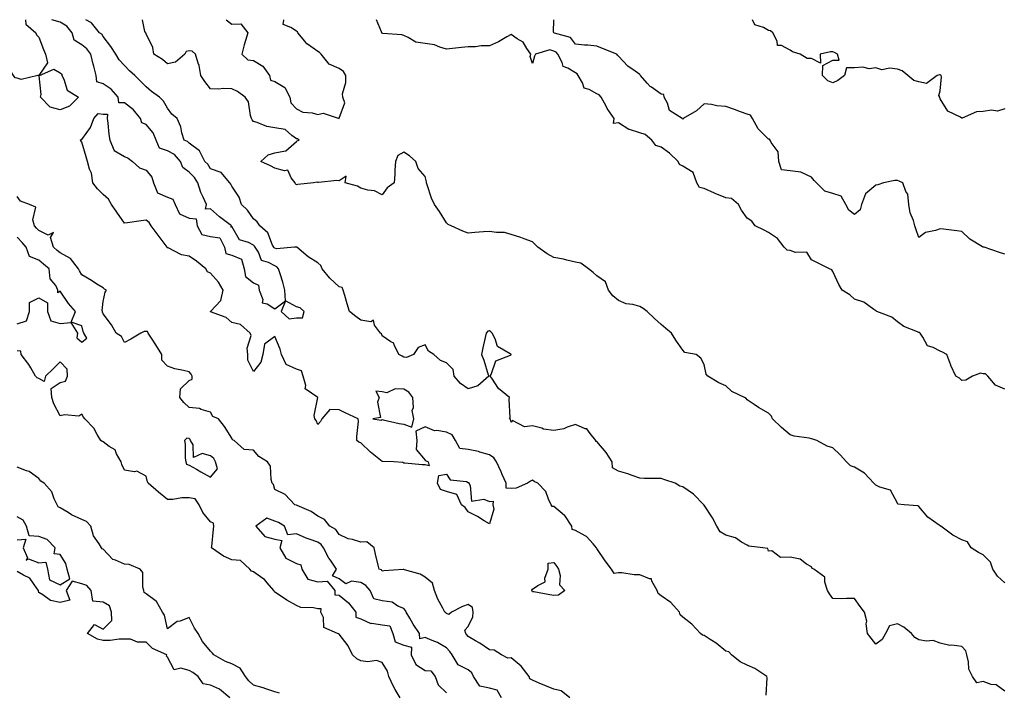
# Model space of a CAD drawing. Units: inches. Extents: x 920963 to 923603, y 7361258 to 7363898.
# Drawn here: x 921419 to 921878, y 7363585 to 7363898 of the extents above; entities that cross this region are included whole.
import ezdxf

# ---------------------------------------------------------------- set-up
doc = ezdxf.new("R2010")
doc.units = ezdxf.units.IN
doc.header["$MEASUREMENT"] = 0
doc.layers.add('Contour_92097361', color=7, linetype='Continuous', true_color=0xd5b79b)

msp = doc.modelspace()

# ---------------------------------------------------------------- linework, layer by layer
at = {"layer": 'Contour_92097361'}
for points in [[(921421.91, 7363898, 3370), (921422.08, 7363895.95, 3370), (921426.62, 7363891.92, 3370), (921427, 7363890.87, 3370), (921428.05, 7363889.78, 3370), (921430.19, 7363884.06, 3370), (921431.17, 7363881.92, 3370), (921432.15, 7363877.82, 3370), (921428.05, 7363872.03, 3370), (921427.98, 7363871.99, 3370), (921427.65, 7363871.92, 3370), (921419.86, 7363870.11, 3370), (921418.05, 7363870.75, 3370), (921417, 7363870.86, 3370), (921416.21, 7363871.92, 3370), (921413.32, 7363876.65, 3370), (921413.09, 7363876.96, 3370), (921411.46, 7363881.92, 3370), (921410.85, 7363884.72, 3370), (921408.05, 7363889.27, 3370), (921405.35, 7363889.22, 3370), (921403.28, 7363891.92, 3370), (921400.35, 7363894.22, 3370), (921399.69, 7363898, 3370)], [(921766.84, 7363583.13, 3370), (921767.35, 7363591.21, 3370), (921767.25, 7363591.92, 3370), (921761.71, 7363595.58, 3370), (921758.05, 7363597.18, 3370), (921754.81, 7363598.68, 3370), (921750.82, 7363601.92, 3370), (921749.45, 7363603.31, 3370), (921748.05, 7363603.7, 3370), (921743.58, 7363607.45, 3370), (921740.78, 7363609.19, 3370), (921738.05, 7363610.99, 3370), (921737.24, 7363611.11, 3370), (921736.29, 7363611.92, 3370), (921732.35, 7363616.22, 3370), (921728.05, 7363619.5, 3370), (921726.82, 7363620.69, 3370), (921726.61, 7363621.92, 3370), (921722.48, 7363626.35, 3370), (921718.05, 7363629.41, 3370), (921716.68, 7363630.55, 3370), (921716.13, 7363631.92, 3370), (921713.64, 7363636.33, 3370), (921713.56, 7363637.43, 3370), (921712.63, 7363637.34, 3370), (921708.05, 7363639.33, 3370), (921705.4, 7363639.27, 3370), (921699.71, 7363640.27, 3370), (921698.05, 7363640.21, 3370), (921696.09, 7363639.96, 3370), (921694.91, 7363641.92, 3370), (921691.88, 7363645.75, 3370), (921688.05, 7363651.61, 3370), (921687.91, 7363651.78, 3370), (921687.9, 7363651.92, 3370), (921686.3, 7363653.67, 3370), (921683.26, 7363657.13, 3370), (921682.53, 7363657.44, 3370), (921678.05, 7363659.97, 3370), (921676.57, 7363660.44, 3370), (921676.37, 7363661.92, 3370), (921673.08, 7363666.89, 3370), (921673.06, 7363666.93, 3370), (921672.98, 7363666.99, 3370), (921668.05, 7363671.15, 3370), (921667.27, 7363671.15, 3370), (921666.75, 7363671.92, 3370), (921665.48, 7363674.49, 3370), (921664.28, 7363678.15, 3370), (921660.56, 7363681.92, 3370), (921658.89, 7363682.77, 3370), (921658.05, 7363683.41, 3370), (921657.11, 7363682.86, 3370), (921655.79, 7363681.92, 3370), (921650.39, 7363679.58, 3370), (921648.05, 7363679.56, 3370), (921645.81, 7363679.68, 3370), (921645.73, 7363681.92, 3370), (921644, 7363685.97, 3370), (921643.46, 7363687.32, 3370), (921641.31, 7363691.92, 3370), (921639.99, 7363693.86, 3370), (921638.05, 7363695.22, 3370), (921633.51, 7363696.46, 3370), (921632.84, 7363696.71, 3370), (921628.05, 7363697.7, 3370), (921624.27, 7363698.14, 3370), (921622.13, 7363701.92, 3370), (921620.62, 7363704.5, 3370), (921618.05, 7363705.7, 3370), (921613.47, 7363706.5, 3370), (921612.45, 7363706.32, 3370), (921608.05, 7363708.26, 3370), (921603.78, 7363706.19, 3370), (921604.24, 7363701.92, 3370), (921603.82, 7363697.69, 3370), (921608.05, 7363692.66, 3370), (921608.55, 7363692.42, 3370), (921609.44, 7363691.92, 3370), (921609.87, 7363690.1, 3370), (921608.05, 7363690.58, 3370), (921606.64, 7363690.51, 3370), (921598.59, 7363691.38, 3370), (921598.05, 7363691.34, 3370), (921597.68, 7363691.55, 3370), (921593.52, 7363691.92, 3370), (921588.22, 7363692.09, 3370), (921588.05, 7363692.08, 3370), (921587.22, 7363692.74, 3370), (921582.53, 7363696.4, 3370), (921578.05, 7363700.82, 3370), (921577.21, 7363701.09, 3370), (921576.25, 7363701.92, 3370), (921576.18, 7363703.79, 3370), (921576.93, 7363710.8, 3370), (921576.88, 7363711.92, 3370), (921570.83, 7363714.7, 3370), (921568.05, 7363716.21, 3370), (921563.66, 7363716.31, 3370), (921559.91, 7363711.92, 3370), (921559.31, 7363710.66, 3370), (921558.05, 7363709.39, 3370), (921557.31, 7363711.18, 3370), (921556.59, 7363711.92, 3370), (921556.38, 7363713.59, 3370), (921558.05, 7363721.92, 3370), (921552.08, 7363725.95, 3370), (921552.46, 7363727.51, 3370), (921551.28, 7363731.92, 3370), (921550.41, 7363734.28, 3370), (921548.05, 7363735.08, 3370), (921543.37, 7363737.24, 3370), (921541.09, 7363741.92, 3370), (921540.57, 7363744.44, 3370), (921538.05, 7363750.41, 3370), (921533.17, 7363746.8, 3370), (921532.41, 7363741.92, 3370), (921531.57, 7363738.4, 3370), (921528.05, 7363734.04, 3370), (921525.43, 7363739.3, 3370), (921525.45, 7363741.92, 3370), (921525.08, 7363744.89, 3370), (921526.96, 7363750.83, 3370), (921526.56, 7363751.92, 3370), (921522, 7363755.87, 3370), (921518.05, 7363756.85, 3370), (921515.27, 7363759.14, 3370), (921508.11, 7363761.86, 3370), (921508.05, 7363761.89, 3370), (921508.03, 7363761.9, 3370), (921508.02, 7363761.92, 3370), (921508.02, 7363761.95, 3370), (921508.05, 7363761.97, 3370), (921512.86, 7363767.11, 3370), (921513.94, 7363771.92, 3370), (921511.73, 7363775.6, 3370), (921508.05, 7363779.79, 3370), (921506.59, 7363780.46, 3370), (921505.88, 7363781.92, 3370), (921501.6, 7363785.47, 3370), (921498.05, 7363787.77, 3370), (921494.47, 7363788.34, 3370), (921488.32, 7363791.64, 3370), (921488.05, 7363791.73, 3370), (921487.93, 7363791.8, 3370), (921487.88, 7363791.92, 3370), (921487.35, 7363792.62, 3370), (921483.63, 7363797.5, 3370), (921480.44, 7363801.92, 3370), (921479.54, 7363803.41, 3370), (921478.05, 7363804.5, 3370), (921475.74, 7363804.23, 3370), (921469.45, 7363803.32, 3370), (921468.05, 7363803.15, 3370), (921464.43, 7363808.29, 3370), (921461.89, 7363811.92, 3370), (921460.51, 7363814.38, 3370), (921458.05, 7363816.46, 3370), (921455.37, 7363819.24, 3370), (921453.2, 7363821.92, 3370), (921452.58, 7363826.45, 3370), (921451.69, 7363828.28, 3370), (921450.76, 7363831.92, 3370), (921450.19, 7363834.06, 3370), (921448.05, 7363840.94, 3370), (921447.69, 7363841.57, 3370), (921447.39, 7363841.92, 3370), (921447.78, 7363842.19, 3370), (921448.05, 7363842.23, 3370), (921452.17, 7363847.81, 3370), (921453.68, 7363851.92, 3370), (921455.71, 7363854.26, 3370), (921458.05, 7363853.93, 3370), (921460.09, 7363853.96, 3370), (921459.85, 7363851.92, 3370), (921460.24, 7363849.73, 3370), (921460.63, 7363844.5, 3370), (921461.22, 7363841.92, 3370), (921463.21, 7363837.08, 3370), (921468.05, 7363834.29, 3370), (921469.63, 7363833.5, 3370), (921471.68, 7363831.92, 3370), (921475.04, 7363828.91, 3370), (921478.05, 7363827.93, 3370), (921480.66, 7363824.53, 3370), (921481.42, 7363821.92, 3370), (921483.43, 7363817.3, 3370), (921488.05, 7363815.21, 3370), (921490.5, 7363814.37, 3370), (921491.66, 7363811.92, 3370), (921493.64, 7363807.51, 3370), (921498.05, 7363805.47, 3370), (921501.37, 7363805.24, 3370), (921501.84, 7363801.92, 3370), (921504.07, 7363797.94, 3370), (921508.05, 7363796.89, 3370), (921512.46, 7363796.33, 3370), (921514.53, 7363791.92, 3370), (921515.13, 7363788.99, 3370), (921518.05, 7363788.18, 3370), (921522.44, 7363786.31, 3370), (921523.76, 7363781.92, 3370), (921524.4, 7363778.27, 3370), (921528.05, 7363775.32, 3370), (921530.39, 7363774.26, 3370), (921530.73, 7363771.92, 3370), (921532.36, 7363767.61, 3370), (921532.1, 7363765.98, 3370), (921534.45, 7363765.52, 3370), (921538.05, 7363763.22, 3370), (921543.04, 7363766.9, 3370), (921541.03, 7363761.92, 3370), (921544.71, 7363758.58, 3370), (921548.05, 7363758.97, 3370), (921550.98, 7363758.99, 3370), (921551.63, 7363761.92, 3370), (921549.76, 7363763.63, 3370), (921548.05, 7363764.19, 3370), (921543.05, 7363766.92, 3370), (921542.6, 7363771.92, 3370), (921541.76, 7363775.63, 3370), (921540.45, 7363779.52, 3370), (921539.8, 7363781.92, 3370), (921539.02, 7363782.89, 3370), (921538.05, 7363783.22, 3370), (921535.13, 7363784.84, 3370), (921531.84, 7363785.71, 3370), (921530.34, 7363789.62, 3370), (921528.88, 7363791.92, 3370), (921528.58, 7363792.45, 3370), (921528.05, 7363792.94, 3370), (921525.81, 7363794.16, 3370), (921521.56, 7363795.43, 3370), (921518.05, 7363801.61, 3370), (921517.48, 7363801.36, 3370), (921517.88, 7363801.92, 3370), (921512.3, 7363806.17, 3370), (921508.05, 7363809.88, 3370), (921505.78, 7363809.65, 3370), (921506.17, 7363811.92, 3370), (921504.67, 7363815.3, 3370), (921503.51, 7363817.38, 3370), (921502.19, 7363821.92, 3370), (921500.52, 7363824.39, 3370), (921498.05, 7363826.9, 3370), (921495.19, 7363829.06, 3370), (921494.08, 7363831.92, 3370), (921491.25, 7363835.12, 3370), (921488.05, 7363836.94, 3370), (921484.23, 7363838.1, 3370), (921482.76, 7363841.92, 3370), (921481.41, 7363845.28, 3370), (921478.05, 7363849.13, 3370), (921476.07, 7363849.94, 3370), (921475.38, 7363851.92, 3370), (921472.1, 7363855.97, 3370), (921468.05, 7363859.18, 3370), (921465.34, 7363859.21, 3370), (921465.02, 7363861.92, 3370), (921461.74, 7363865.61, 3370), (921458.05, 7363868.08, 3370), (921455.11, 7363868.98, 3370), (921454.81, 7363871.92, 3370), (921453.7, 7363876.27, 3370), (921453.45, 7363877.32, 3370), (921452.24, 7363881.92, 3370), (921450.5, 7363884.37, 3370), (921448.05, 7363886.32, 3370), (921444.59, 7363888.46, 3370), (921443.64, 7363891.92, 3370), (921441.11, 7363894.98, 3370), (921438.05, 7363896.79, 3370), (921434.1, 7363897.97, 3370), (921434.09, 7363898, 3370)], [(921878.05, 7363585.03, 3369), (921874.12, 7363587.99, 3369), (921871.76, 7363588.21, 3369), (921868.05, 7363589.48, 3369), (921865.12, 7363588.99, 3369), (921863.07, 7363591.92, 3369), (921861.4, 7363595.27, 3369), (921861.21, 7363598.76, 3369), (921860.35, 7363601.92, 3369), (921859.98, 7363603.86, 3369), (921858.05, 7363605.88, 3369), (921853.49, 7363606.48, 3369), (921852.5, 7363606.38, 3369), (921848.05, 7363607.39, 3369), (921844.73, 7363608.6, 3369), (921841.59, 7363608.38, 3369), (921838.05, 7363609.04, 3369), (921836.12, 7363609.99, 3369), (921834.65, 7363611.92, 3369), (921831.05, 7363614.92, 3369), (921828.05, 7363616.43, 3369), (921824.43, 7363615.54, 3369), (921822.56, 7363611.92, 3369), (921820.89, 7363609.08, 3369), (921818.05, 7363606.89, 3369), (921815.82, 7363609.69, 3369), (921814.05, 7363611.92, 3369), (921813.52, 7363616.45, 3369), (921813.8, 7363617.67, 3369), (921812.67, 7363621.92, 3369), (921810.68, 7363624.55, 3369), (921808.05, 7363628.21, 3369), (921804.41, 7363628.28, 3369), (921801.84, 7363628.12, 3369), (921798.05, 7363628.19, 3369), (921796.47, 7363630.34, 3369), (921795.53, 7363631.92, 3369), (921794.18, 7363635.79, 3369), (921794.28, 7363638.15, 3369), (921789.1, 7363641.92, 3369), (921788.37, 7363642.24, 3369), (921788.05, 7363642.95, 3369), (921785.73, 7363644.24, 3369), (921782.72, 7363646.59, 3369), (921778.05, 7363647.46, 3369), (921773.54, 7363647.41, 3369), (921769.56, 7363650.41, 3369), (921768.05, 7363650.35, 3369), (921767.72, 7363651.59, 3369), (921765.34, 7363651.92, 3369), (921758.79, 7363652.66, 3369), (921758.05, 7363653.11, 3369), (921755.43, 7363654.54, 3369), (921752.64, 7363656.51, 3369), (921748.05, 7363657.72, 3369), (921745.47, 7363659.34, 3369), (921743.95, 7363661.92, 3369), (921741.96, 7363665.83, 3369), (921738.05, 7363671.71, 3369), (921737.93, 7363671.8, 3369), (921737.88, 7363671.92, 3369), (921733.05, 7363676.92, 3369), (921728.05, 7363680.3, 3369), (921726.75, 7363680.62, 3369), (921724.47, 7363681.92, 3369), (921719.73, 7363683.6, 3369), (921718.05, 7363684.11, 3369), (921715.74, 7363684.23, 3369), (921710.26, 7363684.13, 3369), (921708.05, 7363684.27, 3369), (921704.45, 7363685.52, 3369), (921702.49, 7363686.36, 3369), (921698.05, 7363687.53, 3369), (921695.29, 7363689.16, 3369), (921695.13, 7363691.92, 3369), (921692.4, 7363696.27, 3369), (921688.05, 7363701.34, 3369), (921687.55, 7363701.42, 3369), (921687.51, 7363701.92, 3369), (921684.89, 7363705.08, 3369), (921683.38, 7363707.25, 3369), (921682.6, 7363707.37, 3369), (921678.05, 7363709.39, 3369), (921674.26, 7363708.13, 3369), (921672.72, 7363707.25, 3369), (921668.05, 7363706.52, 3369), (921663.26, 7363707.13, 3369), (921662.39, 7363707.59, 3369), (921658.05, 7363708.75, 3369), (921654.36, 7363708.24, 3369), (921648.78, 7363711.19, 3369), (921648.05, 7363710.38, 3369), (921647.77, 7363711.64, 3369), (921647.37, 7363711.92, 3369), (921647.6, 7363712.37, 3369), (921647.23, 7363721.1, 3369), (921647.42, 7363721.92, 3369), (921642.21, 7363726.08, 3369), (921639.07, 7363730.9, 3369), (921638.33, 7363731.92, 3369), (921638.74, 7363732.61, 3369), (921640.92, 7363739.05, 3369), (921647.85, 7363741.72, 3369), (921648.05, 7363741.84, 3369), (921648.09, 7363741.87, 3369), (921648.11, 7363741.92, 3369), (921648.1, 7363741.97, 3369), (921648.05, 7363742.03, 3369), (921647.63, 7363742.34, 3369), (921641.78, 7363745.65, 3369), (921640.69, 7363749.28, 3369), (921639.26, 7363751.92, 3369), (921638.65, 7363752.52, 3369), (921638.05, 7363752.98, 3369), (921637.18, 7363752.79, 3369), (921636.41, 7363751.92, 3369), (921636.04, 7363749.92, 3369), (921634.86, 7363745.11, 3369), (921634.35, 7363741.92, 3369), (921635.46, 7363739.33, 3369), (921637.48, 7363732.49, 3369), (921637.68, 7363731.92, 3369), (921632.56, 7363727.41, 3369), (921628.05, 7363725.94, 3369), (921624.52, 7363728.39, 3369), (921621.54, 7363731.92, 3369), (921621.12, 7363734.99, 3369), (921618.05, 7363738.06, 3369), (921615.24, 7363739.11, 3369), (921612.07, 7363741.92, 3369), (921609.62, 7363743.49, 3369), (921608.05, 7363746.52, 3369), (921604.78, 7363745.18, 3369), (921602.61, 7363741.92, 3369), (921599.4, 7363740.57, 3369), (921598.05, 7363740.72, 3369), (921597.31, 7363741.18, 3369), (921595.71, 7363741.92, 3369), (921593.55, 7363746.42, 3369), (921593.43, 7363747.3, 3369), (921592.12, 7363747.85, 3369), (921588.05, 7363750.61, 3369), (921587.64, 7363751.51, 3369), (921587.25, 7363751.92, 3369), (921584.39, 7363755.58, 3369), (921584.01, 7363757.88, 3369), (921582.82, 7363757.15, 3369), (921578.05, 7363757.98, 3369), (921575.79, 7363759.66, 3369), (921572.76, 7363761.92, 3369), (921571.74, 7363765.61, 3369), (921570.57, 7363769.4, 3369), (921569.84, 7363771.92, 3369), (921569.38, 7363773.25, 3369), (921568.05, 7363773.51, 3369), (921563.59, 7363777.46, 3369), (921560.06, 7363781.92, 3369), (921559.49, 7363783.36, 3369), (921558.05, 7363784.73, 3369), (921553.56, 7363787.43, 3369), (921548.25, 7363791.92, 3369), (921548.12, 7363791.99, 3369), (921548.05, 7363792.04, 3369), (921547.94, 7363792.03, 3369), (921547.22, 7363791.92, 3369), (921538.73, 7363791.24, 3369), (921538.05, 7363791.48, 3369), (921537.76, 7363791.63, 3369), (921537.58, 7363791.92, 3369), (921537, 7363792.97, 3369), (921534.74, 7363798.61, 3369), (921530.97, 7363801.92, 3369), (921529.86, 7363803.72, 3369), (921528.05, 7363805.22, 3369), (921525.3, 7363809.16, 3369), (921522.42, 7363811.92, 3369), (921521.44, 7363815.31, 3369), (921518.05, 7363820.46, 3369), (921517.51, 7363821.38, 3369), (921517, 7363821.92, 3369), (921512.95, 7363826.82, 3369), (921508.05, 7363828.48, 3369), (921506.73, 7363830.6, 3369), (921505.45, 7363831.92, 3369), (921502.98, 7363836.85, 3369), (921498.05, 7363840.45, 3369), (921497.38, 7363841.25, 3369), (921495.79, 7363841.92, 3369), (921494.77, 7363845.2, 3369), (921494.21, 7363848.07, 3369), (921492.54, 7363851.92, 3369), (921490.1, 7363853.96, 3369), (921488.05, 7363856.78, 3369), (921486.22, 7363860.09, 3369), (921484.29, 7363861.92, 3369), (921480.61, 7363864.48, 3369), (921478.05, 7363866.66, 3369), (921475.45, 7363869.32, 3369), (921472.87, 7363871.92, 3369), (921470.32, 7363874.19, 3369), (921468.05, 7363876.59, 3369), (921465.43, 7363879.3, 3369), (921463.91, 7363881.92, 3369), (921461.68, 7363885.55, 3369), (921458.05, 7363890.1, 3369), (921457.36, 7363891.23, 3369), (921456.4, 7363891.92, 3369), (921452.64, 7363896.51, 3369), (921449.91, 7363898, 3369)], [(921878.05, 7363635.48, 3368), (921874.73, 7363638.6, 3368), (921872.45, 7363641.92, 3368), (921871.37, 7363645.24, 3368), (921868.05, 7363648.59, 3368), (921865.88, 7363649.75, 3368), (921862.42, 7363651.92, 3368), (921860.74, 7363654.61, 3368), (921858.05, 7363655.53, 3368), (921853.84, 7363657.71, 3368), (921848.24, 7363661.92, 3368), (921848.13, 7363662, 3368), (921848.05, 7363662.06, 3368), (921847.49, 7363662.48, 3368), (921842.21, 7363666.09, 3368), (921838.05, 7363671.14, 3368), (921837.5, 7363671.37, 3368), (921831.13, 7363671.92, 3368), (921828.32, 7363672.19, 3368), (921828.05, 7363672.62, 3368), (921824.8, 7363678.67, 3368), (921819.9, 7363680.07, 3368), (921818.05, 7363681.07, 3368), (921817.58, 7363681.45, 3368), (921817.11, 7363681.92, 3368), (921812.72, 7363686.59, 3368), (921808.05, 7363689.39, 3368), (921806.2, 7363690.07, 3368), (921804.33, 7363691.92, 3368), (921801.4, 7363695.27, 3368), (921798.05, 7363698.47, 3368), (921795.34, 7363699.2, 3368), (921790.51, 7363701.92, 3368), (921788.67, 7363702.54, 3368), (921788.05, 7363702.7, 3368), (921787.01, 7363702.96, 3368), (921780.01, 7363703.88, 3368), (921778.05, 7363704.53, 3368), (921774.1, 7363707.98, 3368), (921769.84, 7363711.92, 3368), (921769.34, 7363713.21, 3368), (921768.05, 7363714.56, 3368), (921763.33, 7363717.2, 3368), (921761.38, 7363718.59, 3368), (921758.05, 7363720.86, 3368), (921757.59, 7363721.46, 3368), (921756.87, 7363721.92, 3368), (921750.87, 7363724.74, 3368), (921748.05, 7363727.31, 3368), (921744.85, 7363728.72, 3368), (921739.71, 7363731.92, 3368), (921738.93, 7363732.8, 3368), (921738.05, 7363737.27, 3368), (921736.41, 7363740.28, 3368), (921734.29, 7363741.92, 3368), (921729.06, 7363742.93, 3368), (921728.05, 7363743.93, 3368), (921724.82, 7363748.69, 3368), (921722.78, 7363751.92, 3368), (921720.22, 7363754.1, 3368), (921718.05, 7363756.01, 3368), (921714.89, 7363758.76, 3368), (921711.48, 7363761.92, 3368), (921709.6, 7363763.47, 3368), (921708.05, 7363764.28, 3368), (921704.78, 7363765.19, 3368), (921701.68, 7363765.55, 3368), (921698.05, 7363767.16, 3368), (921695.46, 7363769.33, 3368), (921693.44, 7363771.92, 3368), (921691.99, 7363775.86, 3368), (921688.05, 7363778.56, 3368), (921686.33, 7363780.2, 3368), (921684.21, 7363781.92, 3368), (921680.62, 7363784.49, 3368), (921678.05, 7363784.92, 3368), (921674.1, 7363785.87, 3368), (921672.51, 7363786.38, 3368), (921668.05, 7363787.24, 3368), (921664.92, 7363788.8, 3368), (921660.62, 7363791.92, 3368), (921659.35, 7363793.22, 3368), (921658.05, 7363794.41, 3368), (921654.11, 7363795.86, 3368), (921652.62, 7363796.49, 3368), (921648.05, 7363797.9, 3368), (921644.97, 7363798.84, 3368), (921641.21, 7363798.76, 3368), (921638.05, 7363799.34, 3368), (921635.26, 7363799.13, 3368), (921631.19, 7363798.78, 3368), (921628.05, 7363798.55, 3368), (921625.62, 7363799.49, 3368), (921620.14, 7363801.92, 3368), (921618.75, 7363802.62, 3368), (921618.05, 7363803.3, 3368), (921614.79, 7363808.67, 3368), (921612.44, 7363811.92, 3368), (921611.01, 7363814.88, 3368), (921609, 7363820.97, 3368), (921608.63, 7363821.92, 3368), (921608.61, 7363822.48, 3368), (921608.05, 7363824.88, 3368), (921604.73, 7363828.6, 3368), (921603.66, 7363831.92, 3368), (921600.74, 7363834.61, 3368), (921598.05, 7363836.33, 3368), (921595.26, 7363834.71, 3368), (921594.22, 7363831.92, 3368), (921593.96, 7363827.83, 3368), (921593.94, 7363826.03, 3368), (921593.66, 7363821.92, 3368), (921590.39, 7363819.58, 3368), (921588.05, 7363816.43, 3368), (921584.38, 7363818.25, 3368), (921581.41, 7363818.56, 3368), (921578.05, 7363819.53, 3368), (921576.53, 7363820.39, 3368), (921570.72, 7363821.92, 3368), (921571.26, 7363825.13, 3368), (921568.05, 7363822.96, 3368), (921566.93, 7363823.04, 3368), (921558.29, 7363822.16, 3368), (921558.05, 7363822.19, 3368), (921557.71, 7363822.25, 3368), (921556.03, 7363821.92, 3368), (921548.75, 7363821.22, 3368), (921548.05, 7363821.06, 3368), (921547.66, 7363821.53, 3368), (921547.51, 7363821.92, 3368), (921545.62, 7363824.35, 3368), (921544.05, 7363827.92, 3368), (921542.47, 7363827.5, 3368), (921538.05, 7363828.76, 3368), (921535.95, 7363829.82, 3368), (921531.55, 7363831.92, 3368), (921534.91, 7363835.06, 3368), (921538.05, 7363835.89, 3368), (921543.02, 7363836.89, 3368), (921543.1, 7363836.86, 3368), (921548.05, 7363841.29, 3368), (921548.41, 7363841.57, 3368), (921549.28, 7363841.92, 3368), (921548.55, 7363842.42, 3368), (921548.05, 7363842.48, 3368), (921545.91, 7363844.06, 3368), (921542.9, 7363846.77, 3368), (921538.05, 7363847.63, 3368), (921534.27, 7363848.14, 3368), (921529.84, 7363850.13, 3368), (921528.05, 7363850.56, 3368), (921527.52, 7363851.39, 3368), (921527.12, 7363851.92, 3368), (921526.62, 7363853.34, 3368), (921525.8, 7363859.67, 3368), (921524.25, 7363861.92, 3368), (921520.61, 7363864.48, 3368), (921518.05, 7363865.8, 3368), (921514.1, 7363865.87, 3368), (921511.82, 7363865.69, 3368), (921508.05, 7363865.78, 3368), (921505.36, 7363869.23, 3368), (921503.48, 7363871.92, 3368), (921502.81, 7363876.68, 3368), (921502.31, 7363877.66, 3368), (921501.11, 7363881.92, 3368), (921499.49, 7363883.36, 3368), (921498.05, 7363883.55, 3368), (921496.77, 7363883.2, 3368), (921496.13, 7363881.92, 3368), (921491.81, 7363878.16, 3368), (921488.05, 7363877.46, 3368), (921485.63, 7363879.5, 3368), (921481.6, 7363881.92, 3368), (921481.22, 7363885.1, 3368), (921478.05, 7363891.36, 3368), (921477.94, 7363891.81, 3368), (921477.87, 7363891.92, 3368), (921477.43, 7363892.54, 3368), (921476.35, 7363898, 3368)], [(921515.31, 7363898, 3368), (921518.05, 7363895.98, 3368), (921522.21, 7363896.08, 3368), (921525.47, 7363891.92, 3368), (921524.41, 7363888.28, 3368), (921523.73, 7363886.24, 3368), (921522.62, 7363881.92, 3368), (921525.48, 7363879.35, 3368), (921528.05, 7363879.03, 3368), (921532.44, 7363876.31, 3368), (921535.53, 7363871.92, 3368), (921535.93, 7363869.8, 3368), (921538.05, 7363869.26, 3368), (921542.6, 7363866.47, 3368), (921544.97, 7363861.92, 3368), (921545.41, 7363859.28, 3368), (921548.05, 7363856.4, 3368), (921550.99, 7363854.86, 3368), (921555.44, 7363854.53, 3368), (921558.05, 7363853.79, 3368), (921560.51, 7363854.38, 3368), (921568.01, 7363851.97, 3368), (921568.05, 7363852.04, 3368)], [(921568.05, 7363852.04, 3368), (921570.7, 7363859.27, 3368), (921569.64, 7363861.92, 3368), (921569.51, 7363863.38, 3368), (921571.17, 7363868.8, 3368), (921571.04, 7363871.92, 3368), (921570.04, 7363873.91, 3368), (921568.05, 7363875.28, 3368), (921563.33, 7363877.2, 3368), (921559.6, 7363881.92, 3368), (921558.81, 7363882.68, 3368), (921558.05, 7363883.14, 3368), (921553.75, 7363886.22, 3368), (921552.89, 7363886.76, 3368), (921551.96, 7363888.01, 3368), (921548.8, 7363891.92, 3368), (921548.52, 7363892.39, 3368), (921548.05, 7363892.62, 3368), (921545.55, 7363894.42, 3368), (921541.91, 7363895.78, 3368), (921542.2, 7363897.77, 3368), (921542.12, 7363898, 3368)], [(921878.05, 7363725.72, 3367), (921873.74, 7363727.61, 3367), (921870.24, 7363731.92, 3367), (921869.09, 7363732.96, 3367), (921868.05, 7363732.97, 3367), (921866.75, 7363733.22, 3367), (921863.09, 7363731.92, 3367), (921859.96, 7363730.01, 3367), (921858.05, 7363729.86, 3367), (921856.98, 7363730.85, 3367), (921855.22, 7363731.92, 3367), (921853, 7363736.87, 3367), (921852.94, 7363737.03, 3367), (921851.02, 7363741.92, 3367), (921849.13, 7363743.01, 3367), (921848.05, 7363743.5, 3367), (921844.68, 7363745.29, 3367), (921842.1, 7363745.97, 3367), (921839.98, 7363749.98, 3367), (921838.59, 7363751.92, 3367), (921838.32, 7363752.19, 3367), (921838.05, 7363752.25, 3367), (921837.41, 7363752.56, 3367), (921831.06, 7363754.93, 3367), (921828.05, 7363757.2, 3367), (921825.46, 7363759.33, 3367), (921818.48, 7363761.92, 3367), (921818.26, 7363762.13, 3367), (921818.05, 7363762.33, 3367), (921817.02, 7363762.95, 3367), (921812.41, 7363766.28, 3367), (921808.05, 7363767.69, 3367), (921805.95, 7363769.82, 3367), (921802.38, 7363771.92, 3367), (921800.77, 7363774.64, 3367), (921798.05, 7363780.69, 3367), (921797.57, 7363781.44, 3367), (921796.49, 7363781.92, 3367), (921790.86, 7363784.73, 3367), (921788.05, 7363786.05, 3367), (921785.85, 7363789.72, 3367), (921780.51, 7363789.46, 3367), (921778.05, 7363790.36, 3367), (921776.75, 7363790.62, 3367), (921775.34, 7363791.92, 3367), (921772.15, 7363796.02, 3367), (921768.05, 7363798.89, 3367), (921765.99, 7363799.86, 3367), (921761.83, 7363801.92, 3367), (921760.26, 7363804.13, 3367), (921758.05, 7363805.55, 3367), (921755.35, 7363809.22, 3367), (921753.99, 7363811.92, 3367), (921750.74, 7363814.61, 3367), (921748.05, 7363814.97, 3367), (921743.11, 7363816.98, 3367), (921742.86, 7363817.11, 3367), (921738.05, 7363819.31, 3367), (921735.88, 7363819.74, 3367), (921734.69, 7363821.92, 3367), (921732.89, 7363826.76, 3367), (921728.05, 7363829.76, 3367), (921726.59, 7363830.46, 3367), (921725.96, 7363831.92, 3367), (921721.95, 7363835.82, 3367), (921718.05, 7363838.52, 3367), (921715.44, 7363839.31, 3367), (921713.64, 7363841.92, 3367), (921710.59, 7363844.46, 3367), (921708.05, 7363845.34, 3367), (921703.2, 7363846.77, 3367), (921702.91, 7363846.78, 3367), (921698.05, 7363849.92, 3367), (921695.8, 7363849.67, 3367), (921696.03, 7363851.92, 3367), (921692.8, 7363856.67, 3367), (921692.32, 7363857.65, 3367), (921690.02, 7363861.92, 3367), (921689.09, 7363862.97, 3367), (921688.05, 7363863.45, 3367), (921684.52, 7363865.45, 3367), (921682.2, 7363866.07, 3367), (921681.41, 7363868.56, 3367), (921679.38, 7363871.92, 3367), (921678.9, 7363872.77, 3367), (921678.05, 7363873.17, 3367), (921674.57, 7363875.4, 3367), (921672.36, 7363876.23, 3367), (921671.93, 7363878.04, 3367), (921669.84, 7363881.92, 3367), (921669.01, 7363882.88, 3367), (921668.05, 7363883.37, 3367), (921666.08, 7363883.89, 3367), (921659.47, 7363881.92, 3367), (921658.99, 7363880.98, 3367), (921658.05, 7363877.64, 3367), (921657.01, 7363880.88, 3367), (921657.29, 7363881.92, 3367), (921655.38, 7363884.59, 3367), (921653.64, 7363887.51, 3367), (921650.93, 7363889.04, 3367), (921648.05, 7363891.04, 3367), (921646.12, 7363889.98, 3367), (921642.26, 7363887.71, 3367), (921638.05, 7363885.84, 3367), (921634.09, 7363885.88, 3367), (921631.43, 7363885.31, 3367), (921628.05, 7363885.36, 3367), (921624.93, 7363885.03, 3367), (921620.72, 7363884.59, 3367), (921618.05, 7363884.31, 3367), (921614.86, 7363885.12, 3367), (921612.36, 7363886.23, 3367), (921608.05, 7363886.87, 3367), (921603.7, 7363887.57, 3367), (921600.21, 7363889.76, 3367), (921598.05, 7363890.57, 3367), (921597.13, 7363891, 3367), (921588.36, 7363891.61, 3367), (921588.05, 7363891.69, 3367), (921587.91, 7363891.78, 3367), (921587.86, 7363891.92, 3367), (921587.68, 7363892.29, 3367), (921585.35, 7363898, 3367)], [(921878.05, 7363788.74, 3366), (921875.55, 7363789.42, 3366), (921868.52, 7363791.92, 3366), (921868.15, 7363792.02, 3366), (921868.05, 7363792.02, 3366), (921867.76, 7363792.21, 3366), (921861.8, 7363795.67, 3366), (921858.05, 7363799.25, 3366), (921855.73, 7363799.6, 3366), (921849.6, 7363800.36, 3366), (921848.05, 7363800.59, 3366), (921845.87, 7363799.74, 3366), (921841.2, 7363798.77, 3366), (921838.05, 7363796.49, 3366), (921836.59, 7363800.46, 3366), (921836.14, 7363801.92, 3366), (921835.53, 7363804.44, 3366), (921834.05, 7363807.92, 3366), (921833.45, 7363811.92, 3366), (921832.84, 7363816.72, 3366), (921832, 7363817.97, 3366), (921830.56, 7363821.92, 3366), (921828.86, 7363822.73, 3366), (921828.05, 7363823.11, 3366), (921826.89, 7363823.07, 3366), (921821.61, 7363821.92, 3366), (921818.87, 7363821.1, 3366), (921818.05, 7363820.85, 3366), (921813.16, 7363816.81, 3366), (921811.32, 7363811.92, 3366), (921810.66, 7363809.31, 3366), (921808.05, 7363807.19, 3366), (921805.39, 7363809.26, 3366), (921804.02, 7363811.92, 3366), (921801.82, 7363815.69, 3366), (921798.05, 7363817.03, 3366), (921794.22, 7363818.09, 3366), (921790.32, 7363821.92, 3366), (921789.22, 7363823.08, 3366), (921788.05, 7363824.55, 3366), (921783.1, 7363826.87, 3366), (921783.04, 7363826.91, 3366), (921778.05, 7363827.61, 3366), (921774.08, 7363827.95, 3366), (921772.78, 7363831.92, 3366), (921772.48, 7363836.35, 3366), (921769.2, 7363840.77, 3366), (921768.85, 7363841.92, 3366), (921768.42, 7363842.29, 3366), (921768.05, 7363842.3, 3366), (921763.26, 7363847.13, 3366), (921760.54, 7363851.92, 3366), (921759.64, 7363853.51, 3366), (921758.05, 7363853.94, 3366), (921754.89, 7363855.08, 3366), (921752.21, 7363856.09, 3366), (921748.05, 7363857.53, 3366), (921743.96, 7363857.83, 3366), (921741.51, 7363858.46, 3366), (921738.05, 7363858.83, 3366), (921734.4, 7363855.57, 3366), (921728.31, 7363851.92, 3366), (921728.19, 7363851.78, 3366), (921728.05, 7363851.65, 3366), (921727.95, 7363851.82, 3366), (921727.71, 7363851.92, 3366), (921721.84, 7363855.71, 3366), (921720.88, 7363859.09, 3366), (921719.4, 7363861.92, 3366), (921719.25, 7363863.12, 3366), (921718.05, 7363863.24, 3366), (921713.49, 7363866.48, 3366), (921712.95, 7363866.82, 3366), (921711.47, 7363868.49, 3366), (921708.36, 7363871.92, 3366), (921708.29, 7363872.16, 3366), (921708.05, 7363872.47, 3366), (921705.96, 7363874, 3366), (921702.52, 7363876.39, 3366), (921698.05, 7363880.95, 3366), (921697.59, 7363881.46, 3366), (921697.37, 7363881.92, 3366), (921690.73, 7363884.6, 3366), (921688.05, 7363885.68, 3366), (921683.86, 7363886.11, 3366), (921682.25, 7363886.12, 3366), (921678.05, 7363886.66, 3366), (921675.77, 7363889.64, 3366), (921668.23, 7363891.74, 3366), (921668.05, 7363891.83, 3366), (921667.98, 7363891.85, 3366), (921667.92, 7363891.92, 3366), (921667.79, 7363892.19, 3366), (921667.96, 7363898, 3366)], [(921878.05, 7363856.4, 3365), (921874.66, 7363855.31, 3365), (921871.93, 7363855.8, 3365), (921868.05, 7363855.24, 3365), (921864.93, 7363855.04, 3365), (921858.3, 7363852.17, 3365), (921858.05, 7363852.14, 3365), (921857.44, 7363852.53, 3365), (921851.51, 7363855.38, 3365), (921848.05, 7363861.15, 3365), (921847.76, 7363861.63, 3365), (921847.78, 7363861.92, 3365), (921847.31, 7363862.66, 3365), (921848.05, 7363864.77, 3365), (921848.57, 7363871.4, 3365), (921848.48, 7363871.92, 3365), (921848.29, 7363872.16, 3365), (921848.05, 7363872.27, 3365), (921847.66, 7363872.31, 3365), (921846.6, 7363871.92, 3365), (921841.65, 7363868.31, 3365), (921838.05, 7363869.01, 3365), (921835.76, 7363869.63, 3365), (921832.97, 7363871.92, 3365), (921830.27, 7363874.14, 3365), (921828.05, 7363874.99, 3365), (921824.51, 7363875.46, 3365), (921820.79, 7363874.66, 3365), (921818.05, 7363875.53, 3365), (921814.86, 7363875.11, 3365), (921811.98, 7363875.84, 3365), (921808.05, 7363875.59, 3365), (921804.35, 7363875.61, 3365), (921803.38, 7363871.92, 3365), (921800.25, 7363869.72, 3365), (921798.05, 7363868.61, 3365), (921795.69, 7363869.56, 3365), (921793.22, 7363871.92, 3365), (921793.28, 7363876.69, 3365), (921798.05, 7363879.1, 3365), (921800.85, 7363879.12, 3365), (921800.12, 7363881.92, 3365), (921798.82, 7363882.69, 3365), (921798.05, 7363883.08, 3365), (921796.88, 7363883.09, 3365), (921792.09, 7363881.92, 3365), (921792.28, 7363877.69, 3365), (921788.05, 7363879.92, 3365), (921785.97, 7363879.84, 3365), (921782.73, 7363881.92, 3365), (921779.15, 7363883.02, 3365), (921778.05, 7363883.84, 3365), (921774.07, 7363885.9, 3365), (921772.14, 7363886.01, 3365), (921772.06, 7363887.91, 3365), (921770.04, 7363891.92, 3365), (921768.89, 7363892.76, 3365), (921768.05, 7363892.94, 3365), (921765.69, 7363894.28, 3365), (921761.68, 7363895.55, 3365), (921760.54, 7363898, 3365)], [(921675.49, 7363581.92, 3371), (921671.4, 7363585.27, 3371), (921668.05, 7363585.92, 3371), (921663.77, 7363587.64, 3371), (921661.2, 7363588.77, 3371), (921658.05, 7363590.11, 3371), (921656.89, 7363590.76, 3371), (921656.45, 7363591.92, 3371), (921652.8, 7363596.67, 3371), (921648.05, 7363600.64, 3371), (921646.62, 7363600.49, 3371), (921643.62, 7363601.92, 3371), (921640.23, 7363604.1, 3371), (921638.05, 7363604.37, 3371), (921633.48, 7363607.35, 3371), (921631.52, 7363608.45, 3371), (921628.05, 7363610.48, 3371), (921627.47, 7363611.34, 3371), (921626.97, 7363611.92, 3371), (921626.46, 7363613.51, 3371), (921628.05, 7363615.26, 3371), (921630.28, 7363619.69, 3371), (921630.49, 7363621.92, 3371), (921630.1, 7363623.97, 3371), (921628.05, 7363625.38, 3371), (921625.4, 7363624.57, 3371), (921620.35, 7363621.92, 3371), (921619.13, 7363620.84, 3371), (921618.05, 7363621.24, 3371), (921617.63, 7363621.5, 3371), (921617.16, 7363621.92, 3371), (921616.28, 7363623.69, 3371), (921613.99, 7363627.86, 3371), (921612.35, 7363631.92, 3371), (921611.48, 7363635.35, 3371), (921608.05, 7363638.1, 3371), (921605.72, 7363639.59, 3371), (921598.36, 7363641.61, 3371), (921598.05, 7363641.73, 3371), (921597.83, 7363641.69, 3371), (921588.81, 7363641.16, 3371), (921588.05, 7363640.98, 3371), (921587.66, 7363641.53, 3371), (921586.57, 7363641.92, 3371), (921586.17, 7363643.8, 3371), (921584.97, 7363648.84, 3371), (921584.37, 7363651.92, 3371), (921580.83, 7363654.7, 3371), (921578.05, 7363654.54, 3371), (921574.26, 7363655.71, 3371), (921572.16, 7363656.03, 3371), (921568.05, 7363658.05, 3371), (921566.46, 7363660.33, 3371), (921563.67, 7363661.92, 3371), (921561.22, 7363665.09, 3371), (921558.05, 7363666.65, 3371), (921554.91, 7363668.78, 3371), (921548.4, 7363671.57, 3371), (921548.05, 7363671.75, 3371), (921547.94, 7363671.81, 3371), (921547.35, 7363671.92, 3371), (921542.77, 7363676.64, 3371), (921538.05, 7363679.04, 3371), (921537.43, 7363681.3, 3371), (921536.81, 7363681.92, 3371), (921536.26, 7363683.71, 3371), (921536.03, 7363689.9, 3371), (921534.6, 7363691.92, 3371), (921530.59, 7363694.46, 3371), (921528.05, 7363697.39, 3371), (921523.76, 7363697.63, 3371), (921519, 7363701.92, 3371), (921518.37, 7363702.24, 3371), (921518.05, 7363702.89, 3371), (921514.54, 7363708.41, 3371), (921511.71, 7363711.92, 3371), (921509.21, 7363713.07, 3371), (921508.05, 7363715.14, 3371), (921503.72, 7363716.25, 3371), (921502.9, 7363716.77, 3371), (921498.05, 7363717.18, 3371), (921495.69, 7363719.56, 3371), (921493.69, 7363721.92, 3371), (921494.09, 7363725.88, 3371), (921498.05, 7363729.79, 3371), (921499.46, 7363730.51, 3371), (921499.52, 7363731.92, 3371), (921498.99, 7363732.86, 3371), (921498.05, 7363733.81, 3371), (921495.4, 7363734.56, 3371), (921491.38, 7363735.25, 3371), (921488.05, 7363736.56, 3371), (921485.44, 7363739.31, 3371), (921485.36, 7363741.92, 3371), (921482.6, 7363746.46, 3371), (921480.87, 7363749.1, 3371), (921479.06, 7363751.92, 3371), (921478.74, 7363752.62, 3371), (921478.05, 7363752.73, 3371), (921477.21, 7363752.75, 3371), (921475.58, 7363751.92, 3371), (921470.86, 7363749.11, 3371), (921468.05, 7363747.52, 3371), (921466.54, 7363750.41, 3371), (921464.14, 7363751.92, 3371), (921461.94, 7363755.81, 3371), (921458.05, 7363760.89, 3371), (921457.76, 7363761.63, 3371), (921457.67, 7363761.92, 3371), (921457.52, 7363762.45, 3371), (921458.05, 7363766.71, 3371), (921459.01, 7363770.96, 3371), (921459.52, 7363771.92, 3371), (921458.59, 7363772.46, 3371), (921458.05, 7363772.97, 3371), (921455.17, 7363774.8, 3371), (921452.61, 7363776.48, 3371), (921448.05, 7363779.03, 3371), (921447.04, 7363780.92, 3371), (921446.58, 7363781.92, 3371), (921442.81, 7363786.68, 3371), (921438.05, 7363789.31, 3371), (921436.6, 7363790.47, 3371), (921434.94, 7363791.92, 3371), (921433.52, 7363796.45, 3371), (921434.98, 7363798.85, 3371), (921432.35, 7363797.62, 3371), (921428.05, 7363799.68, 3371), (921427.03, 7363800.91, 3371), (921426.12, 7363801.92, 3371), (921425.3, 7363804.67, 3371), (921426.72, 7363810.59, 3371), (921423.75, 7363811.92, 3371), (921419.58, 7363813.46, 3371), (921418.05, 7363815.56, 3371)], [(921418.05, 7363756.18, 3372), (921422.36, 7363757.61, 3372), (921423.68, 7363761.92, 3372), (921423.78, 7363766.19, 3372), (921428.05, 7363768.43, 3372), (921432.12, 7363765.99, 3372), (921432.13, 7363761.92, 3372), (921433.7, 7363757.57, 3372), (921438.05, 7363756.37, 3372), (921443.04, 7363756.91, 3372), (921446.01, 7363751.92, 3372), (921445.85, 7363749.72, 3372), (921448.05, 7363747.64, 3372), (921450.46, 7363749.52, 3372), (921449.07, 7363751.92, 3372), (921448.8, 7363752.67, 3372), (921448.05, 7363755.35, 3372), (921443.08, 7363756.95, 3372), (921445.23, 7363761.92, 3372), (921441.83, 7363765.7, 3372), (921438.05, 7363771.46, 3372), (921436.87, 7363770.74, 3372), (921436.89, 7363771.92, 3372), (921435.93, 7363774.04, 3372), (921433.4, 7363777.27, 3372), (921432.89, 7363781.92, 3372), (921430.19, 7363784.06, 3372), (921428.05, 7363785.93, 3372), (921423.78, 7363787.65, 3372), (921422.14, 7363791.92, 3372), (921420.28, 7363794.14, 3372), (921418.05, 7363796.6, 3372)], [(921596.38, 7363581.92, 3372), (921594.12, 7363585.85, 3372), (921593.3, 7363587.18, 3372), (921591.06, 7363591.92, 3372), (921590.55, 7363594.42, 3372), (921588.05, 7363598.41, 3372), (921585.41, 7363599.28, 3372), (921581.33, 7363598.64, 3372), (921578.05, 7363599.15, 3372), (921576.2, 7363600.07, 3372), (921574.14, 7363601.92, 3372), (921572.24, 7363606.11, 3372), (921568.05, 7363611.6, 3372), (921567.88, 7363611.75, 3372), (921567.18, 7363611.92, 3372), (921560.92, 7363614.79, 3372), (921560.66, 7363619.31, 3372), (921559.52, 7363621.92, 3372), (921559.58, 7363623.46, 3372), (921558.05, 7363623.38, 3372), (921556.11, 7363623.86, 3372), (921550.2, 7363624.07, 3372), (921548.05, 7363624.98, 3372), (921543.59, 7363627.46, 3372), (921540.22, 7363629.75, 3372), (921538.05, 7363631.17, 3372), (921537.64, 7363631.51, 3372), (921537.53, 7363631.92, 3372), (921534.38, 7363635.59, 3372), (921533.19, 7363637.05, 3372), (921532.47, 7363637.5, 3372), (921528.05, 7363640.61, 3372), (921527.11, 7363640.98, 3372), (921526.41, 7363641.92, 3372), (921522.08, 7363645.95, 3372), (921518.05, 7363646.25, 3372), (921514.17, 7363648.04, 3372), (921508.53, 7363651.92, 3372), (921508.62, 7363652.49, 3372), (921509.37, 7363660.6, 3372), (921509.6, 7363661.92, 3372), (921509.41, 7363663.28, 3372), (921508.05, 7363664.03, 3372), (921504.45, 7363668.32, 3372), (921502.8, 7363671.92, 3372), (921500.89, 7363674.76, 3372), (921498.05, 7363675.09, 3372), (921494.77, 7363675.19, 3372), (921490.43, 7363674.3, 3372), (921488.05, 7363674.42, 3372), (921483.87, 7363677.74, 3372), (921478.95, 7363681.92, 3372), (921478.7, 7363682.57, 3372), (921478.05, 7363685.28, 3372), (921473.78, 7363687.65, 3372), (921472.65, 7363687.32, 3372), (921468.05, 7363688.08, 3372), (921466.74, 7363690.61, 3372), (921466.36, 7363691.92, 3372), (921464.24, 7363695.73, 3372), (921463.66, 7363697.53, 3372), (921460.83, 7363699.14, 3372), (921458.05, 7363701.18, 3372), (921457.58, 7363701.45, 3372), (921457, 7363701.92, 3372), (921455.31, 7363704.67, 3372), (921453.73, 7363707.6, 3372), (921449.56, 7363711.92, 3372), (921448.81, 7363712.68, 3372), (921448.05, 7363714.1, 3372), (921446.71, 7363713.26, 3372), (921440.01, 7363713.88, 3372), (921438.05, 7363713.4, 3372), (921435.11, 7363718.97, 3372), (921434.08, 7363721.92, 3372), (921433.83, 7363726.14, 3372), (921438.05, 7363728.95, 3372), (921440.52, 7363729.45, 3372), (921441.5, 7363731.92, 3372), (921441.25, 7363735.12, 3372), (921438.05, 7363738.51, 3372), (921434.68, 7363735.3, 3372), (921431.23, 7363731.92, 3372), (921430.63, 7363729.34, 3372), (921428.05, 7363730.77, 3372), (921427.22, 7363731.09, 3372), (921426.52, 7363731.92, 3372), (921424.3, 7363735.67, 3372), (921423.42, 7363737.29, 3372), (921419.91, 7363741.92, 3372), (921419.63, 7363743.5, 3372), (921418.05, 7363743.73, 3372)], [(921540.26, 7363584.13, 3373), (921538.05, 7363584.76, 3373), (921533.87, 7363586.1, 3373), (921532.66, 7363586.53, 3373), (921528.05, 7363587.86, 3373), (921525.97, 7363589.84, 3373), (921524.35, 7363591.92, 3373), (921521.9, 7363595.77, 3373), (921518.05, 7363597.78, 3373), (921515.03, 7363598.9, 3373), (921509.54, 7363601.92, 3373), (921508.94, 7363602.81, 3373), (921508.05, 7363603.66, 3373), (921504.29, 7363608.16, 3373), (921502.3, 7363611.92, 3373), (921500.55, 7363614.42, 3373), (921498.05, 7363619.36, 3373), (921493.87, 7363617.74, 3373), (921492.48, 7363617.49, 3373), (921488.05, 7363614.05, 3373), (921486.6, 7363620.47, 3373), (921485.71, 7363621.92, 3373), (921482.95, 7363626.82, 3373), (921478.05, 7363630.42, 3373), (921477.18, 7363631.05, 3373), (921476.99, 7363631.92, 3373), (921476.52, 7363633.46, 3373), (921476.52, 7363640.39, 3373), (921475.27, 7363641.92, 3373), (921470.21, 7363644.09, 3373), (921468.05, 7363644.27, 3373), (921463.85, 7363646.12, 3373), (921462.52, 7363646.39, 3373), (921458.05, 7363651.29, 3373), (921457.58, 7363651.45, 3373), (921457.28, 7363651.92, 3373), (921456.21, 7363653.76, 3373), (921453.52, 7363657.4, 3373), (921452.31, 7363661.92, 3373), (921450.21, 7363664.08, 3373), (921448.05, 7363665.13, 3373), (921443.32, 7363667.19, 3373), (921441.7, 7363668.27, 3373), (921438.05, 7363670.47, 3373), (921437.13, 7363671, 3373), (921436.62, 7363671.92, 3373), (921435.21, 7363674.76, 3373), (921434.07, 7363677.94, 3373), (921430.54, 7363681.92, 3373), (921429.02, 7363682.88, 3373), (921428.05, 7363684.19, 3373), (921423.53, 7363687.4, 3373), (921422.26, 7363687.7, 3373), (921418.05, 7363689.42, 3373)], [(921418.05, 7363655.62, 3374), (921422.08, 7363655.95, 3374), (921420.84, 7363651.92, 3374), (921422.78, 7363647.19, 3374), (921422.18, 7363646.05, 3374), (921423.3, 7363646.67, 3374), (921428.05, 7363644.88, 3374), (921431.28, 7363645.15, 3374), (921432.04, 7363641.92, 3374), (921433.12, 7363636.99, 3374), (921438.05, 7363634.62, 3374), (921442.5, 7363637.47, 3374), (921441.31, 7363641.92, 3374), (921440.67, 7363644.54, 3374), (921438.05, 7363648.73, 3374), (921435.23, 7363649.1, 3374), (921435.76, 7363651.92, 3374), (921431.89, 7363655.76, 3374), (921428.05, 7363657.19, 3374), (921423.52, 7363657.39, 3374), (921422.28, 7363661.92, 3374), (921420.83, 7363664.7, 3374), (921418.05, 7363666.24, 3374)], [(921643.63, 7363581.92, 3372), (921641.6, 7363585.47, 3372), (921638.05, 7363586.52, 3372), (921633.48, 7363587.36, 3372), (921630.62, 7363591.92, 3372), (921629.77, 7363593.65, 3372), (921628.05, 7363594.98, 3372), (921623.43, 7363597.3, 3372), (921620.71, 7363601.92, 3372), (921619.61, 7363603.48, 3372), (921618.05, 7363605.23, 3372), (921613.81, 7363607.68, 3372), (921611.33, 7363608.64, 3372), (921608.05, 7363610.13, 3372), (921605.55, 7363609.42, 3372), (921605.48, 7363611.92, 3372), (921602.46, 7363616.34, 3372), (921600.92, 7363619.05, 3372), (921599.2, 7363621.92, 3372), (921598.83, 7363622.7, 3372), (921598.05, 7363623.57, 3372), (921595.26, 7363624.71, 3372), (921592.62, 7363626.49, 3372), (921588.05, 7363627.2, 3372), (921584.15, 7363628.02, 3372), (921582.48, 7363631.92, 3372), (921580.49, 7363634.36, 3372), (921578.05, 7363635.7, 3372), (921573.7, 7363636.27, 3372), (921571.14, 7363635.01, 3372), (921568.05, 7363637.46, 3372), (921564.94, 7363638.81, 3372), (921566.78, 7363641.92, 3372), (921563.9, 7363646.07, 3372), (921563.18, 7363647.04, 3372), (921560.75, 7363651.92, 3372), (921559.56, 7363653.44, 3372), (921558.05, 7363654.47, 3372), (921554.02, 7363655.95, 3372), (921552.56, 7363656.43, 3372), (921548.05, 7363658.31, 3372), (921544.09, 7363657.96, 3372), (921542.48, 7363661.92, 3372), (921539.79, 7363663.67, 3372), (921538.05, 7363664.26, 3372), (921534.28, 7363665.69, 3372), (921529.18, 7363661.92, 3372), (921533.29, 7363657.16, 3372), (921538.05, 7363655.83, 3372), (921541.35, 7363655.22, 3372), (921540.29, 7363651.92, 3372), (921543.12, 7363646.99, 3372), (921548.05, 7363644.61, 3372), (921550.09, 7363643.96, 3372), (921550.64, 7363641.92, 3372), (921553.45, 7363637.31, 3372), (921558.05, 7363635.96, 3372), (921562.47, 7363636.34, 3372), (921565.93, 7363631.92, 3372), (921566, 7363629.87, 3372), (921568.05, 7363629.79, 3372), (921572.31, 7363626.18, 3372), (921575.74, 7363621.92, 3372), (921575.73, 7363619.6, 3372), (921578.05, 7363618.82, 3372), (921582.75, 7363616.62, 3372), (921583.25, 7363616.72, 3372), (921588.05, 7363615.89, 3372), (921591.55, 7363615.42, 3372), (921593.02, 7363611.92, 3372), (921594.1, 7363607.97, 3372), (921598.05, 7363606.54, 3372), (921601.62, 7363605.49, 3372), (921601.57, 7363601.92, 3372), (921603.63, 7363597.5, 3372), (921608.05, 7363594.72, 3372), (921610.69, 7363594.56, 3372), (921612.65, 7363591.92, 3372), (921614.09, 7363587.96, 3372), (921618.05, 7363584.22, 3372)], [(921517.13, 7363581.92, 3374), (921512.17, 7363586.04, 3374), (921508.05, 7363587.88, 3374), (921504.58, 7363588.45, 3374), (921502.25, 7363591.92, 3374), (921499.89, 7363593.76, 3374), (921498.05, 7363594.71, 3374), (921494.18, 7363595.79, 3374), (921491.17, 7363595.04, 3374), (921488.05, 7363600.82, 3374), (921487.53, 7363601.4, 3374), (921487.63, 7363601.92, 3374), (921481.04, 7363604.91, 3374), (921478.05, 7363607.82, 3374), (921473.97, 7363607.84, 3374), (921470.76, 7363609.21, 3374), (921468.05, 7363609.25, 3374), (921465.43, 7363609.31, 3374), (921461.3, 7363608.67, 3374), (921458.05, 7363608.73, 3374), (921455.38, 7363609.25, 3374), (921450.81, 7363611.92, 3374), (921453.93, 7363616.04, 3374), (921458.05, 7363613.95, 3374), (921462.05, 7363617.91, 3374), (921461.92, 7363621.92, 3374), (921460.94, 7363624.81, 3374), (921458.05, 7363626.58, 3374), (921453.17, 7363627.04, 3374), (921452.41, 7363631.92, 3374), (921450.38, 7363634.25, 3374), (921448.05, 7363635.05, 3374), (921443.63, 7363636.34, 3374), (921440.87, 7363631.92, 3374), (921442.44, 7363627.53, 3374), (921438.05, 7363626.41, 3374), (921433.49, 7363627.36, 3374), (921429.96, 7363630.01, 3374), (921428.05, 7363631.05, 3374), (921427.88, 7363631.75, 3374), (921427.89, 7363631.92, 3374), (921427.29, 7363632.68, 3374), (921423.83, 7363637.7, 3374), (921420.92, 7363639.05, 3374), (921418.05, 7363640.82, 3374)]]:
    msp.add_polyline3d(points, dxfattribs=at)
for points in [[(921438.05, 7363856.04, 3370), (921433.43, 7363857.3, 3370), (921428.87, 7363861.92, 3370), (921429.21, 7363863.08, 3370), (921428.19, 7363871.78, 3370), (921428.35, 7363871.92, 3370), (921434.99, 7363874.98, 3370), (921438.05, 7363873.27, 3370), (921438.77, 7363872.64, 3370), (921438.85, 7363871.92, 3370), (921439.77, 7363870.2, 3370), (921441.32, 7363865.18, 3370), (921446.51, 7363861.92, 3370), (921442.32, 7363857.65, 3370)], [(921598.05, 7363709.48, 3370), (921601.82, 7363708.15, 3370), (921602.81, 7363711.92, 3370), (921602.05, 7363715.92, 3370), (921602.64, 7363717.33, 3370), (921602.36, 7363721.92, 3370), (921600.46, 7363724.33, 3370), (921598.05, 7363725.73, 3370), (921594.03, 7363725.94, 3370), (921590.23, 7363724.1, 3370), (921588.05, 7363724.5, 3370), (921585.1, 7363724.87, 3370), (921586.61, 7363721.92, 3370), (921585.84, 7363719.71, 3370), (921587.31, 7363712.66, 3370), (921583.72, 7363711.92, 3370), (921587.51, 7363711.38, 3370), (921588.05, 7363711.6, 3370), (921588.44, 7363711.53, 3370), (921595.93, 7363709.8, 3370)], [(921508.05, 7363684.86, 3372), (921511.25, 7363688.72, 3372), (921510.36, 7363691.92, 3372), (921509.66, 7363693.53, 3372), (921508.05, 7363694.66, 3372), (921504.23, 7363695.74, 3372), (921500.06, 7363693.93, 3372), (921500.05, 7363699.92, 3372), (921498.77, 7363701.92, 3372), (921498.52, 7363702.39, 3372), (921498.05, 7363702.75, 3372), (921496.96, 7363703.01, 3372), (921495.94, 7363701.92, 3372), (921496.3, 7363700.17, 3372), (921496.29, 7363693.68, 3372), (921496.55, 7363691.92, 3372), (921496.94, 7363690.81, 3372), (921498.05, 7363690.4, 3372), (921501.51, 7363688.46, 3372), (921503.47, 7363687.34, 3372)], [(921638.05, 7363662.96, 3370), (921635.47, 7363664.5, 3370), (921632.5, 7363666.38, 3370), (921628.05, 7363668.59, 3370), (921626.75, 7363670.62, 3370), (921625.03, 7363671.92, 3370), (921622.76, 7363676.63, 3370), (921618.05, 7363678.17, 3370), (921615.14, 7363679.01, 3370), (921613.85, 7363681.92, 3370), (921614.41, 7363685.56, 3370), (921618.05, 7363686.22, 3370), (921619.74, 7363683.61, 3370), (921627.28, 7363682.69, 3370), (921628.05, 7363682.35, 3370), (921628.39, 7363682.26, 3370), (921628.44, 7363681.92, 3370), (921629.01, 7363680.97, 3370), (921629.67, 7363673.54, 3370), (921635.46, 7363674.51, 3370), (921638.05, 7363673.48, 3370), (921639.71, 7363673.58, 3370), (921639.64, 7363671.92, 3370), (921640.07, 7363669.9, 3370)], [(921668.05, 7363629.64, 3370), (921666.09, 7363629.95, 3370), (921658.67, 7363631.3, 3370), (921658.05, 7363631.41, 3370), (921657.85, 7363631.72, 3370), (921657.77, 7363631.92, 3370), (921657.8, 7363632.17, 3370), (921658.05, 7363632.52, 3370), (921660.5, 7363634.37, 3370), (921663.97, 7363636, 3370), (921663.81, 7363637.67, 3370), (921665.33, 7363641.92, 3370), (921665.34, 7363644.63, 3370), (921668.05, 7363645.05, 3370), (921669.33, 7363643.2, 3370), (921670.12, 7363641.92, 3370), (921670.97, 7363639, 3370), (921670.68, 7363634.55, 3370), (921673.05, 7363631.92, 3370), (921670.11, 7363629.86, 3370)]]:
    msp.add_polyline3d(points, close=True, dxfattribs=at)

doc.saveas('drawing.dxf')
